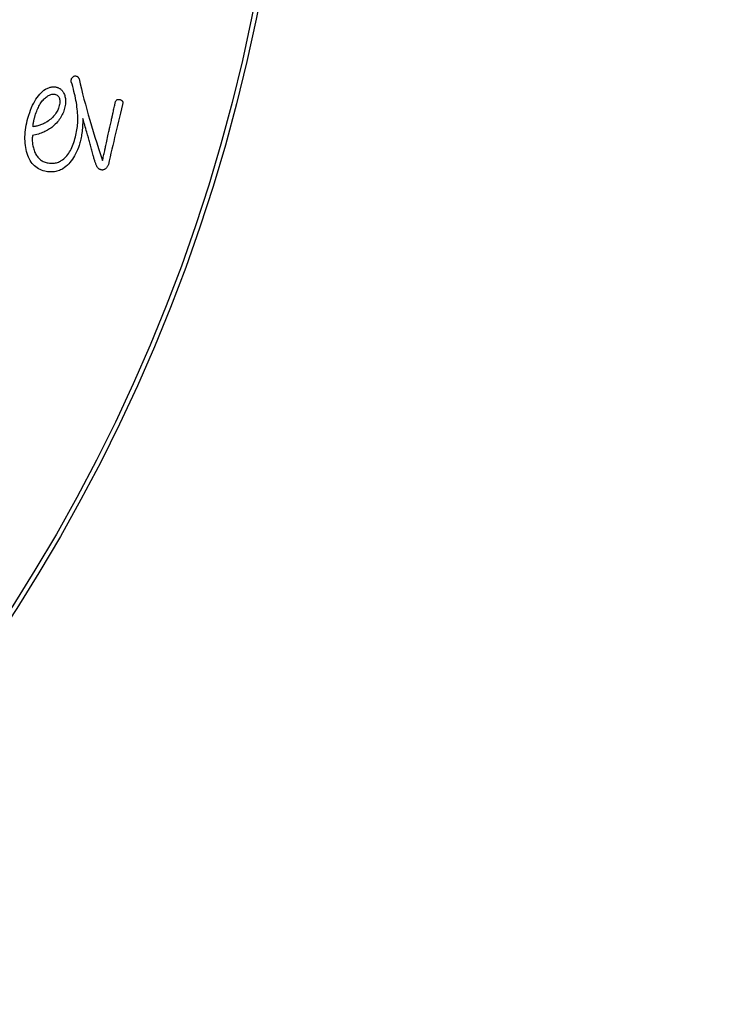
# Model space of a CAD drawing. Units: inches. Extents: x -10 to 430, y -10 to 604.
# Drawn here: x 317 to 332, y 426 to 447 of the extents above; entities that cross this region are included whole.
import ezdxf

# ---------------------------------------------------------------- set-up
doc = ezdxf.new("R2010")
doc.units = ezdxf.units.IN
doc.layers.add('1', color=7, linetype='Continuous')
doc.layers.add('PV', color=7, linetype='Continuous')
doc.styles.add('CONVERTER_11', font='txt.shx', dxfattribs={"width": 0.9})
doc.dimstyles.new('ME10_DIM_15', dxfattribs={"dimtxt": 7, "dimasz": 7, "dimexe": 2, "dimexo": 0, "dimgap": 2, "dimtad": 1, "dimzin": 12, "dimdsep": 46, "dimtxsty": 'CONVERTER_11', "dimsah": 1, "dimcen": 0.09, "dimclrd": 2, "dimclre": 2, "dimclrt": 7, "dimadec": 0, "dimazin": 0, "dimtfac": 1, "dimtdec": 4, "dimtix": 1, "dimtmove": 0, "dimatfit": 3, "dimfxl": 1, "dimtolj": 1, "dimtzin": 0, "dimarcsym": 0})

# ---------------------------------------------------------------- blocks, each defined once
blk = doc.blocks.new('*D8')
at = {"layer": '1', "color": 2, "linetype": 'Continuous'}
for p, q in [((366.351, 463.003), (366.351, 371.023)), ((322.703, 371.023), (368.351, 371.023)), ((366.351, 371.023), (366.351, 357.124)), ((317.153, 357.124), (368.351, 357.124)), ((366.351, 357.124), (366.351, 343.124))]:
    blk.add_line(p, q, dxfattribs=at)
at = {"layer": '1', "color": 2}
for points in [[(365.43, 378.023), (367.273, 378.023), (366.351, 371.023)], [(367.273, 350.124), (365.43, 350.124), (366.351, 357.124)]]:
    blk.add_solid(points, dxfattribs=at)
at = {"layer": '1', "color": 7, "insert": (364.351, 383.466), "char_height": 7, "attachment_point": 7, "rotation": 90, "line_spacing_factor": 0.60024, "style": 'CONVERTER_11'}
blk.add_mtext('浴槽最大厚み15mmまで', dxfattribs=at)

msp = doc.modelspace()

# ---------------------------------------------------------------- linework, layer by layer
at = {"layer": 'PV', "color": 7, "linetype": 'Continuous'}
for p, q in [((317.616, 445.722), (317.631, 445.742)), ((317.631, 445.742), (317.647, 445.761)), ((317.647, 445.761), (317.663, 445.779)), ((317.663, 445.779), (317.68, 445.796)), ((317.68, 445.796), (317.698, 445.812)), ((317.698, 445.812), (317.715, 445.827)), ((317.715, 445.827), (317.733, 445.839)), ((317.733, 445.839), (317.75, 445.851)), ((317.75, 445.851), (317.767, 445.861)), ((317.767, 445.861), (317.784, 445.869)), ((317.784, 445.869), (317.801, 445.876)), ((317.801, 445.876), (317.818, 445.881)), ((317.818, 445.881), (317.835, 445.885)), ((317.835, 445.885), (317.851, 445.887)), ((317.851, 445.887), (317.868, 445.888)), ((317.868, 445.888), (317.884, 445.887)), ((317.884, 445.887), (317.9, 445.885)), ((317.9, 445.885), (317.916, 445.881)), ((317.916, 445.881), (317.934, 445.874)), ((317.934, 445.874), (317.949, 445.865)), ((317.949, 445.865), (317.963, 445.855)), ((317.963, 445.855), (317.975, 445.843)), ((317.975, 445.843), (317.985, 445.829)), ((317.985, 445.829), (317.993, 445.815)), ((317.993, 445.815), (318, 445.798)), ((318, 445.798), (318.005, 445.78)), ((318.005, 445.78), (318.008, 445.761)), ((318.008, 445.761), (318.009, 445.74)), ((318.009, 445.74), (318.009, 445.718)), ((317.499, 445.49), (317.51, 445.52)), ((317.51, 445.52), (317.522, 445.55)), ((317.522, 445.55), (317.534, 445.578)), ((317.534, 445.578), (317.547, 445.604)), ((317.547, 445.604), (317.56, 445.63)), ((317.56, 445.63), (317.573, 445.655)), ((317.573, 445.655), (317.587, 445.678)), ((317.587, 445.678), (317.601, 445.701)), ((317.601, 445.701), (317.616, 445.722)), ((317.951, 445.52), (317.939, 445.498)), ((317.963, 445.543), (317.951, 445.52)), ((317.973, 445.566), (317.963, 445.543)), ((317.982, 445.589), (317.973, 445.566)), ((317.989, 445.613), (317.982, 445.589)), ((317.997, 445.642), (317.989, 445.613)), ((318.003, 445.668), (317.997, 445.642)), ((318.007, 445.694), (318.003, 445.668)), ((318.009, 445.718), (318.007, 445.694)), ((317.446, 445.303), (317.447, 445.311)), ((317.447, 445.311), (317.449, 445.32)), ((317.449, 445.32), (317.451, 445.33)), ((317.451, 445.33), (317.454, 445.34)), ((317.454, 445.34), (317.456, 445.349)), ((317.456, 445.349), (317.459, 445.36)), ((317.459, 445.36), (317.462, 445.37)), ((317.462, 445.37), (317.465, 445.381)), ((317.465, 445.381), (317.468, 445.393)), ((317.468, 445.393), (317.478, 445.426)), ((317.478, 445.426), (317.488, 445.459)), ((317.488, 445.459), (317.499, 445.49)), ((317.765, 445.313), (317.739, 445.294)), ((317.789, 445.332), (317.765, 445.313)), ((317.813, 445.351), (317.789, 445.332)), ((317.834, 445.371), (317.813, 445.351)), ((317.855, 445.391), (317.834, 445.371)), ((317.874, 445.412), (317.855, 445.391)), ((317.892, 445.433), (317.874, 445.412)), ((317.909, 445.454), (317.892, 445.433)), ((317.924, 445.476), (317.909, 445.454)), ((317.939, 445.498), (317.924, 445.476)), ((317.435, 445.212), (317.436, 445.217)), ((317.435, 445.207), (317.435, 445.212)), ((317.435, 445.203), (317.435, 445.207)), ((317.436, 445.199), (317.435, 445.203)), ((317.436, 445.233), (317.437, 445.238)), ((317.436, 445.227), (317.436, 445.233)), ((317.436, 445.222), (317.436, 445.227)), ((317.436, 445.217), (317.436, 445.222)), ((317.436, 445.195), (317.436, 445.199)), ((317.436, 445.192), (317.436, 445.195)), ((317.436, 445.189), (317.436, 445.192)), ((317.437, 445.186), (317.436, 445.189)), ((317.437, 445.244), (317.438, 445.251)), ((317.437, 445.238), (317.437, 445.244)), ((317.456, 445.189), (317.437, 445.186)), ((317.438, 445.257), (317.439, 445.264)), ((317.438, 445.251), (317.438, 445.257)), ((317.439, 445.264), (317.44, 445.271)), ((317.44, 445.271), (317.441, 445.279)), ((317.441, 445.279), (317.442, 445.286)), ((317.442, 445.286), (317.444, 445.294)), ((317.444, 445.294), (317.446, 445.303)), ((317.476, 445.192), (317.456, 445.189)), ((317.495, 445.196), (317.476, 445.192)), ((317.515, 445.201), (317.495, 445.196)), ((317.535, 445.207), (317.515, 445.201)), ((317.555, 445.213), (317.535, 445.207)), ((317.575, 445.219), (317.555, 445.213)), ((317.595, 445.227), (317.575, 445.219)), ((317.615, 445.234), (317.595, 445.227)), ((317.636, 445.243), (317.615, 445.234)), ((317.656, 445.252), (317.636, 445.243)), ((317.677, 445.262), (317.656, 445.252)), ((317.697, 445.272), (317.677, 445.262)), ((317.718, 445.283), (317.697, 445.272)), ((317.739, 445.294), (317.718, 445.283))]:
    msp.add_line(p, q, dxfattribs=at)
for points in [[(318.507, 445.362), (318.505, 445.319), (318.503, 445.278), (318.501, 445.237), (318.498, 445.197), (318.495, 445.159), (318.491, 445.121), (318.487, 445.085), (318.483, 445.05), (318.478, 445.016), (318.473, 444.983), (318.467, 444.952), (318.461, 444.921), (318.454, 444.892), (318.447, 444.864), (318.44, 444.837), (318.424, 444.786), (318.408, 444.737), (318.39, 444.69), (318.37, 444.645), (318.35, 444.602), (318.328, 444.561), (318.305, 444.522), (318.281, 444.485), (318.255, 444.45), (318.228, 444.417), (318.2, 444.386), (318.171, 444.358), (318.141, 444.331), (318.109, 444.306), (318.076, 444.283), (318.051, 444.269), (318.026, 444.256), (318.001, 444.245), (317.974, 444.236), (317.948, 444.228), (317.921, 444.222), (317.893, 444.218), (317.865, 444.215), (317.836, 444.213), (317.806, 444.214), (317.777, 444.216), (317.746, 444.219), (317.715, 444.225), (317.684, 444.231), (317.652, 444.24), (317.617, 444.251), (317.584, 444.265), (317.552, 444.281), (317.522, 444.299), (317.493, 444.32), (317.466, 444.342), (317.44, 444.368), (317.416, 444.395), (317.394, 444.425), (317.373, 444.457), (317.354, 444.491), (317.336, 444.528), (317.32, 444.566), (317.306, 444.608), (317.293, 444.651), (317.283, 444.696), (317.274, 444.741), (317.268, 444.786), (317.263, 444.832), (317.259, 444.879), (317.258, 444.926), (317.258, 444.973), (317.26, 445.022), (317.264, 445.07), (317.269, 445.119), (317.276, 445.169), (317.285, 445.219), (317.296, 445.27), (317.308, 445.321), (317.322, 445.373), (317.34, 445.433), (317.36, 445.491), (317.38, 445.547), (317.401, 445.599), (317.423, 445.649), (317.446, 445.696), (317.47, 445.74), (317.495, 445.781), (317.521, 445.82), (317.548, 445.856), (317.576, 445.89), (317.604, 445.92), (317.634, 445.948), (317.665, 445.973), (317.697, 445.995), (317.716, 446.004), (317.734, 446.013), (317.752, 446.02), (317.77, 446.027), (317.787, 446.032), (317.804, 446.037), (317.821, 446.041), (317.838, 446.043), (317.854, 446.045), (317.869, 446.046), (317.885, 446.047), (317.9, 446.046), (317.914, 446.044), (317.929, 446.041), (317.943, 446.038), (317.955, 446.034), (317.967, 446.03), (317.979, 446.025), (317.99, 446.019), (318.001, 446.013), (318.012, 446.007), (318.022, 446), (318.031, 445.992), (318.041, 445.984), (318.049, 445.975), (318.058, 445.966), (318.066, 445.956), (318.074, 445.946), (318.081, 445.935), (318.088, 445.924), (318.098, 445.904), (318.107, 445.884), (318.114, 445.863), (318.12, 445.841), (318.125, 445.819), (318.129, 445.796), (318.131, 445.772), (318.132, 445.748), (318.132, 445.723), (318.131, 445.697), (318.128, 445.671), (318.124, 445.644), (318.119, 445.617), (318.113, 445.589), (318.105, 445.56), (318.096, 445.531), (318.086, 445.502), (318.074, 445.474), (318.061, 445.447), (318.047, 445.42), (318.032, 445.393), (318.015, 445.367), (317.997, 445.341), (317.978, 445.316), (317.957, 445.291), (317.936, 445.267), (317.912, 445.243), (317.888, 445.22), (317.862, 445.197), (317.836, 445.174), (317.813, 445.158), (317.789, 445.142), (317.765, 445.126), (317.74, 445.112), (317.715, 445.098), (317.689, 445.085), (317.662, 445.072), (317.634, 445.06), (317.605, 445.049), (317.576, 445.038), (317.546, 445.028), (317.516, 445.019), (317.484, 445.01), (317.452, 445.002), (317.42, 444.995), (317.417, 444.971), (317.415, 444.947), (317.414, 444.923), (317.414, 444.899), (317.415, 444.875), (317.417, 444.851), (317.42, 444.827), (317.423, 444.803), (317.428, 444.778), (317.433, 444.754), (317.44, 444.729), (317.447, 444.704), (317.455, 444.68), (317.464, 444.655), (317.474, 444.63), (317.484, 444.608), (317.495, 444.588), (317.507, 444.569), (317.52, 444.55), (317.533, 444.533), (317.548, 444.517), (317.563, 444.502), (317.579, 444.487), (317.595, 444.474), (317.613, 444.462), (317.631, 444.451), (317.65, 444.441), (317.67, 444.432), (317.691, 444.425), (317.712, 444.418), (317.736, 444.411), (317.76, 444.406), (317.783, 444.403), (317.807, 444.4), (317.83, 444.399), (317.852, 444.399), (317.874, 444.401), (317.896, 444.403), (317.918, 444.407), (317.939, 444.412), (317.96, 444.419), (317.981, 444.426), (318.001, 444.435), (318.022, 444.446), (318.041, 444.457), (318.067, 444.475), (318.092, 444.495), (318.115, 444.516), (318.138, 444.538), (318.16, 444.563), (318.181, 444.588), (318.201, 444.616), (318.219, 444.645), (318.237, 444.675), (318.254, 444.707), (318.27, 444.74), (318.285, 444.775), (318.299, 444.812), (318.312, 444.85), (318.324, 444.89), (318.335, 444.929), (318.345, 444.968), (318.354, 445.006), (318.363, 445.044), (318.37, 445.081), (318.376, 445.119), (318.382, 445.155), (318.387, 445.192), (318.391, 445.228), (318.394, 445.263), (318.396, 445.298), (318.397, 445.333), (318.398, 445.367), (318.398, 445.401), (318.396, 445.435), (318.393, 445.479), (318.389, 445.523), (318.385, 445.567), (318.379, 445.613), (318.372, 445.659), (318.365, 445.706), (318.356, 445.753), (318.347, 445.801), (318.337, 445.849), (318.326, 445.898), (318.314, 445.948), (318.301, 445.999), (318.287, 446.05), (318.272, 446.101), (318.256, 446.154), (318.255, 446.165), (318.255, 446.176), (318.255, 446.186), (318.256, 446.196), (318.258, 446.206), (318.261, 446.215), (318.264, 446.224), (318.268, 446.232), (318.273, 446.24), (318.279, 446.248), (318.286, 446.255), (318.293, 446.261), (318.301, 446.268), (318.31, 446.274), (318.32, 446.279), (318.33, 446.28), (318.34, 446.28), (318.349, 446.28), (318.358, 446.278), (318.366, 446.276), (318.374, 446.274), (318.382, 446.27), (318.389, 446.266), (318.395, 446.262), (318.401, 446.256), (318.407, 446.25), (318.412, 446.243), (318.417, 446.236), (318.421, 446.227), (318.425, 446.218), (318.449, 446.112), (318.474, 446.004), (318.501, 445.895), (318.529, 445.784), (318.559, 445.672), (318.59, 445.558), (318.622, 445.442), (318.656, 445.325), (318.691, 445.206), (318.727, 445.085), (318.765, 444.963), (318.805, 444.84), (318.845, 444.715), (318.887, 444.588), (318.93, 444.459)], [(319.201, 445.698), (319.204, 445.71), (319.207, 445.722), (319.211, 445.732), (319.216, 445.741), (319.221, 445.749), (319.227, 445.756), (319.233, 445.762), (319.24, 445.767), (319.248, 445.771), (319.256, 445.774), (319.265, 445.775), (319.274, 445.776), (319.284, 445.775), (319.295, 445.773), (319.306, 445.771), (319.316, 445.767), (319.325, 445.764), (319.333, 445.759), (319.34, 445.754), (319.347, 445.749), (319.352, 445.743), (319.356, 445.736), (319.36, 445.729), (319.363, 445.721), (319.364, 445.713), (319.365, 445.704), (319.365, 445.694), (319.364, 445.684), (319.362, 445.674), (319.359, 445.663), (319.337, 445.572), (319.315, 445.482), (319.294, 445.393), (319.272, 445.304), (319.251, 445.216), (319.23, 445.129), (319.21, 445.042), (319.19, 444.956), (319.17, 444.871), (319.15, 444.786), (319.13, 444.702), (319.111, 444.619), (319.092, 444.536), (319.073, 444.454), (319.055, 444.373), (319.05, 444.359), (319.044, 444.347), (319.038, 444.335), (319.031, 444.324), (319.024, 444.314), (319.016, 444.305), (319.008, 444.296), (319, 444.288), (318.991, 444.281), (318.981, 444.275), (318.972, 444.269), (318.961, 444.264), (318.951, 444.26), (318.939, 444.257), (318.928, 444.255)], [(319.142, 445.427), (319.143, 445.43), (319.145, 445.44), (319.148, 445.455), (319.153, 445.474), (319.158, 445.497), (319.163, 445.522), (319.169, 445.549), (319.175, 445.576), (319.181, 445.602), (319.186, 445.628), (319.191, 445.65), (319.195, 445.67), (319.198, 445.685), (319.201, 445.694), (319.201, 445.698)], [(318.619, 444.97), (318.617, 444.975), (318.613, 444.989), (318.607, 445.011), (318.599, 445.039), (318.59, 445.072), (318.579, 445.108), (318.568, 445.147), (318.557, 445.186), (318.546, 445.224), (318.536, 445.261), (318.526, 445.294), (318.518, 445.322), (318.512, 445.343), (318.508, 445.357), (318.507, 445.362)], [(319.075, 445.127), (319.076, 445.131), (319.078, 445.142), (319.082, 445.159), (319.087, 445.18), (319.092, 445.205), (319.099, 445.233), (319.105, 445.262), (319.112, 445.292), (319.119, 445.321), (319.125, 445.349), (319.13, 445.374), (319.135, 445.396), (319.139, 445.412), (319.141, 445.423), (319.142, 445.427)], [(318.992, 444.74), (318.993, 444.745), (318.996, 444.759), (319.001, 444.78), (319.007, 444.808), (319.014, 444.84), (319.021, 444.876), (319.03, 444.914), (319.038, 444.953), (319.046, 444.991), (319.054, 445.027), (319.061, 445.059), (319.066, 445.087), (319.071, 445.109), (319.074, 445.122), (319.075, 445.127)], [(318.928, 444.255), (318.918, 444.255), (318.908, 444.256), (318.899, 444.258), (318.89, 444.26), (318.882, 444.263), (318.873, 444.267), (318.865, 444.271), (318.857, 444.276), (318.849, 444.282), (318.842, 444.288), (318.835, 444.295), (318.828, 444.303), (318.822, 444.311), (318.815, 444.32), (318.809, 444.33), (318.804, 444.341), (318.798, 444.353), (318.793, 444.366), (318.787, 444.379), (318.782, 444.394), (318.776, 444.408), (318.771, 444.424), (318.765, 444.439), (318.76, 444.456), (318.755, 444.473), (318.749, 444.491), (318.744, 444.51), (318.739, 444.529), (318.733, 444.549), (318.728, 444.569), (318.721, 444.597), (318.714, 444.625), (318.707, 444.652), (318.7, 444.68), (318.693, 444.707), (318.686, 444.734), (318.678, 444.761), (318.671, 444.788), (318.664, 444.814), (318.656, 444.841), (318.649, 444.867), (318.641, 444.893), (318.634, 444.919), (318.626, 444.945), (318.619, 444.97)], [(318.93, 444.459), (318.931, 444.463), (318.933, 444.473), (318.937, 444.489), (318.941, 444.509), (318.946, 444.532), (318.952, 444.558), (318.958, 444.586), (318.964, 444.614), (318.97, 444.641), (318.976, 444.667), (318.981, 444.691), (318.986, 444.711), (318.989, 444.726), (318.991, 444.736), (318.992, 444.74)]]:
    msp.add_lwpolyline(points, dxfattribs=at)
for radius in [37.6, 37.5]:
    msp.add_circle((285.403, 455.08), radius, dxfattribs=at)

# ---------------------------------------------------------------- dimensions: what is measured, and where the dimension line sits
at = {"layer": '1'}
dim = msp.add_linear_dim(base=(366.351, 371.023), p1=(317.153, 357.124), p2=(322.703, 371.023), angle=90, text='浴槽最大厚み15mmまで', dimstyle='ME10_DIM_15', dxfattribs=at)
dim.commit()
dim.dimension.update_dxf_attribs({"geometry": '*D8', "text_midpoint": (360.851, 423.235), "text_rotation": 90})

doc.saveas('drawing.dxf')
